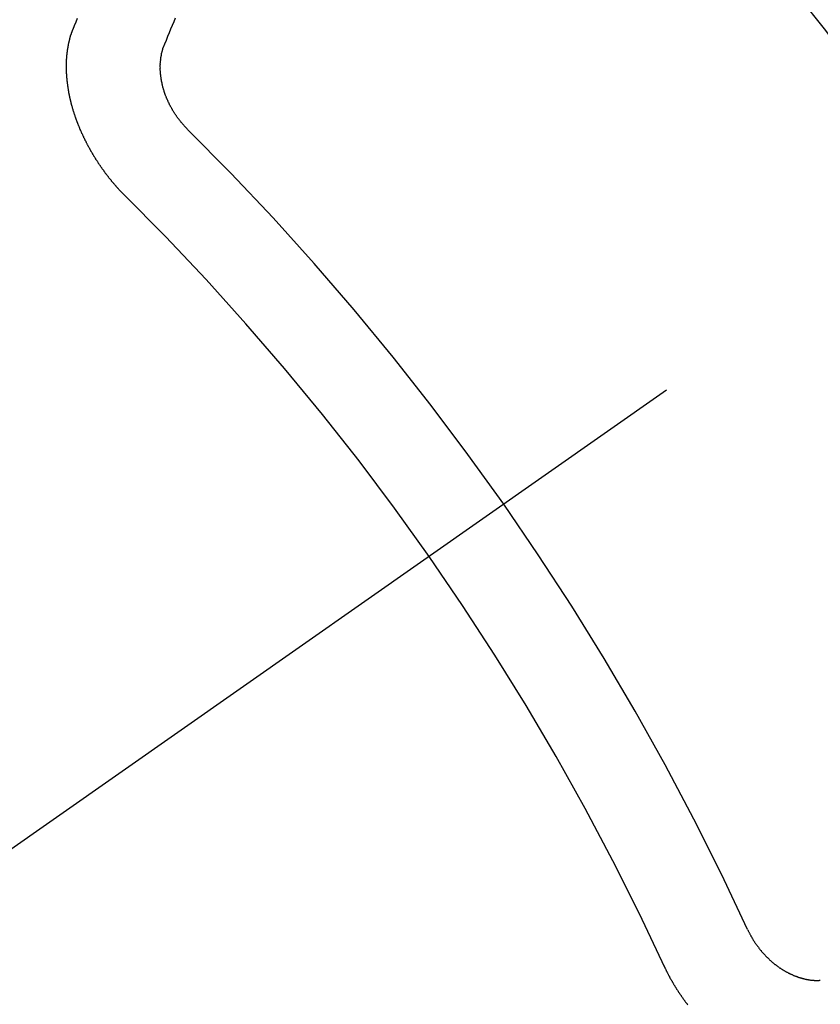
# Model space of a CAD drawing. Extents: x 163 to 26285, y -10810 to 7532.
# Drawn here: x 15548 to 15554, y -4239 to -4231 of the extents above; entities that cross this region are included whole.
import ezdxf

# ---------------------------------------------------------------- set-up
doc = ezdxf.new("R2010")
doc.units = 0
doc.header["$LTSCALE"] = 50
doc.header["$MEASUREMENT"] = 0
doc.linetypes.add('CENTER2', pattern=[1.125, 0.75, -0.125, 0.125, -0.125])
doc.linetypes.add('HIDDEN', pattern=[0.375, 0.25, -0.125])
doc.layers.get('0').update_dxf_attribs({"linetype": 'CONTINUOUS'})
doc.layers.add('150-機器', color=8, linetype='CONTINUOUS')
doc.layers.add('160-文字', color=254, linetype='CONTINUOUS')
doc.styles.add('KH001', font='txt')
doc.dimstyles.new('KH1xx030', dxfattribs={"dimscale": 30, "dimtxt": 2, "dimasz": 0.6, "dimexe": 0.3, "dimexo": 1.2, "dimgap": 0.5, "dimtad": 3, "dimdec": 1, "dimdsep": 46, "dimlunit": 6, "dimtxsty": 'KH001', "dimblk": 'DOT', "dimcen": 1, "dimdle": 1, "dimclrd": 256, "dimclre": 256, "dimclrt": 256, "dimadec": 0, "dimazin": 0, "dimtfac": 1, "dimtdec": 1, "dimtix": 1, "dimtmove": 2, "dimatfit": 3, "dimldrblk": 'CLOSEDBLANK', "dimfxl": 1, "dimtolj": 1, "dimtzin": 0, "dimlwd": -1, "dimlwe": -1, "dimarcsym": 0})

# ---------------------------------------------------------------- blocks, each defined once
blk = doc.blocks.new('_ClosedBlank')
at = {"color": 0, "linetype": 'ByBlock', "lineweight": -2}
for p, q in [((-1, 0.16667), (0, 0)), ((-1, 0.16667), (-1, -0.16667)), ((0, 0), (-1, -0.16667))]:
    blk.add_line(p, q, dxfattribs=at)
blk = doc.blocks.new('_Dot')
at = {"color": 0, "linetype": 'ByBlock', "lineweight": -2}
blk.add_line((-0.5, 0), (-1, 0), dxfattribs=at)
at = {"color": 0, "linetype": 'ByBlock', "const_width": 0.5}
blk.add_lwpolyline([(-0.25, 0, 1), (0.25, 0, 1)], format="xyb", close=True, dxfattribs=at)

msp = doc.modelspace()

# ---------------------------------------------------------------- linework, layer by layer
at = {"layer": '150-機器', "color": 13, "linetype": 'CENTER2'}
msp.add_line((15773.3064, -4079.8951), (15529.2884, -4250.7583), dxfattribs=at)
at = {"layer": '150-機器', "color": 13, "linetype": 'HIDDEN'}
for points in [[(15549.4573, -4231.4865), (15549.4686, -4231.4592), (15549.4793, -4231.431), (15549.4905, -4231.4036), (15549.5018, -4231.3762), (15549.5131, -4231.3488), (15549.5244, -4231.3215), (15549.5356, -4231.2941)], [(15548.7786, -4231.3798), (15548.7899, -4231.3524), (15548.8012, -4231.325), (15548.8124, -4231.2976)], [(15549.1659, -4232.611), (15549.1634, -4232.6091), (15549.1603, -4232.6064), (15549.1586, -4232.604), (15549.1555, -4232.6013), (15549.1537, -4232.5988), (15549.1506, -4232.5961), (15549.1489, -4232.5937), (15549.1464, -4232.5918), (15549.1441, -4232.5885), (15549.1416, -4232.5867), (15549.1385, -4232.584), (15549.1367, -4232.5815), (15549.1336, -4232.5788), (15549.1319, -4232.5764), (15549.1288, -4232.5737), (15549.1271, -4232.5712), (15549.124, -4232.5685), (15549.1223, -4232.5661), (15549.1192, -4232.5634), (15549.1175, -4232.5609), (15549.1144, -4232.5582), (15549.1126, -4232.5558), (15549.1095, -4232.5531), (15549.1078, -4232.5506), (15549.1047, -4232.5479), (15549.103, -4232.5455), (15549.1007, -4232.5422), (15549.0982, -4232.5403), (15549.0959, -4232.5371), (15549.0934, -4232.5352), (15549.0911, -4232.5319), (15549.0894, -4232.5295), (15549.0862, -4232.5268), (15549.0845, -4232.5243), (15549.0822, -4232.5211), (15549.0797, -4232.5192), (15549.0774, -4232.5159), (15549.0751, -4232.5127), (15549.0726, -4232.5108), (15549.0703, -4232.5075), (15549.0686, -4232.5051), (15549.0655, -4232.5024), (15549.0638, -4232.4999), (15549.0615, -4232.4966), (15549.0598, -4232.4942), (15549.0567, -4232.4915), (15549.0544, -4232.4882), (15549.0527, -4232.4858), (15549.0504, -4232.4825), (15549.0487, -4232.4801), (15549.0455, -4232.4774), (15549.0438, -4232.4749), (15549.0415, -4232.4716), (15549.0393, -4232.4684), (15549.0375, -4232.4659), (15549.0344, -4232.4632), (15549.0327, -4232.4608), (15549.0304, -4232.4575), (15549.0281, -4232.4542), (15549.0264, -4232.4518), (15549.0241, -4232.4485), (15549.0224, -4232.4461), (15549.0193, -4232.4434), (15549.017, -4232.4401), (15549.0153, -4232.4377), (15549.013, -4232.4344), (15549.0113, -4232.4319), (15549.009, -4232.4287), (15549.0073, -4232.4262), (15549.005, -4232.4229), (15549.0027, -4232.4197), (15549.001, -4232.4172), (15548.9987, -4232.414), (15548.997, -4232.4115), (15548.9947, -4232.4082), (15548.9924, -4232.405), (15548.9907, -4232.4025), (15548.9884, -4232.3993), (15548.9861, -4232.396), (15548.9844, -4232.3935), (15548.9821, -4232.3903), (15548.9804, -4232.3878), (15548.9781, -4232.3846), (15548.9758, -4232.3813), (15548.9741, -4232.3788), (15548.9718, -4232.3756), (15548.9701, -4232.3731), (15548.9678, -4232.3698), (15548.9655, -4232.3666), (15548.9638, -4232.3641), (15548.9624, -4232.3603), (15548.9606, -4232.3578), (15548.9584, -4232.3546), (15548.9561, -4232.3513), (15548.9543, -4232.3488), (15548.9521, -4232.3456), (15548.9503, -4232.3431), (15548.9481, -4232.3399), (15548.9466, -4232.336), (15548.9449, -4232.3336), (15548.9426, -4232.3303), (15548.9409, -4232.3279), (15548.9386, -4232.3246), (15548.9371, -4232.3207), (15548.9354, -4232.3183), (15548.9331, -4232.315), (15548.9314, -4232.3126), (15548.9299, -4232.3087), (15548.9276, -4232.3055), (15548.9259, -4232.303), (15548.9236, -4232.2997), (15548.9227, -4232.2967), (15548.9204, -4232.2935), (15548.9187, -4232.291), (15548.9164, -4232.2877), (15548.915, -4232.2839), (15548.9132, -4232.2814), (15548.911, -4232.2782), (15548.9101, -4232.2752), (15548.9078, -4232.2719), (15548.9055, -4232.2686), (15548.9046, -4232.2656), (15548.9023, -4232.2623), (15548.9014, -4232.2593), (15548.8991, -4232.256), (15548.8974, -4232.2536), (15548.8959, -4232.2497), (15548.8936, -4232.2465), (15548.8927, -4232.2435), (15548.8904, -4232.2402), (15548.8887, -4232.2377), (15548.8872, -4232.2339), (15548.8855, -4232.2314), (15548.8841, -4232.2276), (15548.8823, -4232.2252), (15548.8809, -4232.2213), (15548.8786, -4232.218), (15548.8777, -4232.215), (15548.8754, -4232.2118), (15548.8745, -4232.2087), (15548.8722, -4232.2055), (15548.8713, -4232.2024), (15548.869, -4232.1992), (15548.8681, -4232.1962), (15548.8658, -4232.1929), (15548.8649, -4232.1899), (15548.8626, -4232.1866), (15548.8618, -4232.1836), (15548.8595, -4232.1803), (15548.8586, -4232.1773), (15548.8571, -4232.1734), (15548.8554, -4232.171), (15548.8539, -4232.1671), (15548.8522, -4232.1647), (15548.8507, -4232.1609), (15548.8498, -4232.1578), (15548.8475, -4232.1546), (15548.8466, -4232.1515), (15548.8443, -4232.1483), (15548.8434, -4232.1453), (15548.842, -4232.1414), (15548.8403, -4232.139), (15548.8388, -4232.1351), (15548.8379, -4232.1321), (15548.8364, -4232.1283), (15548.8347, -4232.1258), (15548.8332, -4232.122), (15548.8323, -4232.1189), (15548.83, -4232.1157), (15548.8291, -4232.1127), (15548.8277, -4232.1088), (15548.8268, -4232.1058), (15548.8251, -4232.1033), (15548.8236, -4232.0995), (15548.8227, -4232.0965), (15548.8212, -4232.0926), (15548.8195, -4232.0902), (15548.818, -4232.0863), (15548.8171, -4232.0833), (15548.8162, -4232.0803), (15548.8148, -4232.0765), (15548.8139, -4232.0734), (15548.8116, -4232.0702), (15548.8107, -4232.0671), (15548.8098, -4232.0641), (15548.8083, -4232.0603), (15548.8074, -4232.0573), (15548.8065, -4232.0542), (15548.805, -4232.0504), (15548.8033, -4232.0479), (15548.8018, -4232.0441), (15548.8009, -4232.0411), (15548.8, -4232.0381), (15548.7986, -4232.0342), (15548.7977, -4232.0312), (15548.7968, -4232.0282), (15548.7953, -4232.0243), (15548.7944, -4232.0213), (15548.7935, -4232.0183), (15548.792, -4232.0144), (15548.7911, -4232.0114), (15548.7902, -4232.0084), (15548.7893, -4232.0054), (15548.7879, -4232.0015), (15548.787, -4231.9985), (15548.7861, -4231.9955), (15548.7846, -4231.9917), (15548.7837, -4231.9886), (15548.7828, -4231.9856), (15548.7819, -4231.9826), (15548.7804, -4231.9787), (15548.7795, -4231.9757), (15548.7786, -4231.9727), (15548.7777, -4231.9697), (15548.7763, -4231.9658), (15548.7754, -4231.9628), (15548.7745, -4231.9598), (15548.7744, -4231.9562), (15548.7735, -4231.9532), (15548.772, -4231.9493), (15548.7711, -4231.9463), (15548.7702, -4231.9433), (15548.7693, -4231.9403), (15548.7684, -4231.9372), (15548.7683, -4231.9336), (15548.7669, -4231.9298), (15548.766, -4231.9268), (15548.7651, -4231.9238), (15548.7642, -4231.9207), (15548.7641, -4231.9171), (15548.7632, -4231.9141), (15548.7623, -4231.9111), (15548.7614, -4231.9081), (15548.7599, -4231.9042), (15548.7598, -4231.9006), (15548.7589, -4231.8976), (15548.758, -4231.8946), (15548.7571, -4231.8916), (15548.757, -4231.888), (15548.7561, -4231.8849), (15548.7552, -4231.8819), (15548.7543, -4231.8789), (15548.7543, -4231.8753), (15548.7534, -4231.8723), (15548.7525, -4231.8693), (15548.7524, -4231.8657), (15548.7515, -4231.8626), (15548.7506, -4231.8596), (15548.7505, -4231.856), (15548.7496, -4231.853), (15548.7487, -4231.85), (15548.7486, -4231.8464), (15548.7477, -4231.8434), (15548.7468, -4231.8403), (15548.7467, -4231.8367), (15548.7458, -4231.8337), (15548.7458, -4231.8301), (15548.7449, -4231.8271), (15548.744, -4231.8241), (15548.7439, -4231.8205), (15548.743, -4231.8175), (15548.7429, -4231.8139), (15548.7426, -4231.8117), (15548.7417, -4231.8086), (15548.7416, -4231.805), (15548.7407, -4231.802), (15548.7406, -4231.7984), (15548.7397, -4231.7954), (15548.7396, -4231.7918), (15548.7393, -4231.7896), (15548.7392, -4231.786), (15548.7383, -4231.783), (15548.7382, -4231.7794), (15548.7373, -4231.7764), (15548.7373, -4231.7728), (15548.7369, -4231.7706), (15548.7368, -4231.767), (15548.7359, -4231.7639), (15548.7359, -4231.7603), (15548.7355, -4231.7581), (15548.7355, -4231.7545), (15548.7346, -4231.7515), (15548.7345, -4231.7479), (15548.7341, -4231.7457), (15548.7341, -4231.7421), (15548.7332, -4231.7391), (15548.7331, -4231.7355), (15548.7336, -4231.7327), (15548.7327, -4231.7297), (15548.7326, -4231.7261), (15548.7323, -4231.7239), (15548.7322, -4231.7203), (15548.7321, -4231.7167), (15548.7318, -4231.7145), (15548.7317, -4231.7109), (15548.7314, -4231.7087), (15548.7313, -4231.7051), (15548.7312, -4231.7015), (15548.7309, -4231.6993), (15548.7308, -4231.6957), (15548.7313, -4231.6929), (15548.7304, -4231.6899), (15548.7303, -4231.6863), (15548.7308, -4231.6835), (15548.7299, -4231.6805), (15548.7304, -4231.6777), (15548.7303, -4231.6741), (15548.73, -4231.6719), (15548.7299, -4231.6683), (15548.7304, -4231.6656), (15548.7295, -4231.6625), (15548.73, -4231.6598), (15548.7299, -4231.6562), (15548.7304, -4231.6534), (15548.7295, -4231.6504), (15548.73, -4231.6476), (15548.7299, -4231.644), (15548.7304, -4231.6412), (15548.73, -4231.639), (15548.73, -4231.6354), (15548.7305, -4231.6326), (15548.7304, -4231.629), (15548.73, -4231.6268), (15548.7305, -4231.6241), (15548.7305, -4231.6205), (15548.7309, -4231.6177), (15548.7306, -4231.6155), (15548.7305, -4231.6119), (15548.731, -4231.6091), (15548.7315, -4231.6063), (15548.7314, -4231.6027), (15548.7311, -4231.6005), (15548.7316, -4231.5978), (15548.7315, -4231.5942), (15548.732, -4231.5914), (15548.7325, -4231.5886), (15548.733, -4231.5858), (15548.7321, -4231.5828), (15548.7326, -4231.58), (15548.7331, -4231.5772), (15548.7335, -4231.5745), (15548.734, -4231.5717), (15548.734, -4231.5681), (15548.7344, -4231.5653), (15548.7341, -4231.5631), (15548.7346, -4231.5603), (15548.7351, -4231.5576), (15548.7356, -4231.5548), (15548.7355, -4231.5512), (15548.736, -4231.5484), (15548.7365, -4231.5456), (15548.737, -4231.5428), (15548.7375, -4231.5401), (15548.7371, -4231.5379), (15548.7376, -4231.5351), (15548.7381, -4231.5323), (15548.7386, -4231.5295), (15548.7391, -4231.5267), (15548.7396, -4231.524), (15548.7401, -4231.5212), (15548.7406, -4231.5184), (15548.7411, -4231.5156), (15548.7415, -4231.5129), (15548.742, -4231.5101), (15548.7425, -4231.5073), (15548.743, -4231.5045), (15548.7435, -4231.5017), (15548.744, -4231.499), (15548.7445, -4231.4962), (15548.745, -4231.4934), (15548.7455, -4231.4906), (15548.746, -4231.4879), (15548.7464, -4231.4851), (15548.7461, -4231.4829), (15548.7472, -4231.4809), (15548.7477, -4231.4781), (15548.749, -4231.4748), (15548.7495, -4231.472), (15548.75, -4231.4692), (15548.7504, -4231.4664), (15548.7515, -4231.4645), (15548.752, -4231.4617), (15548.7525, -4231.4589), (15548.753, -4231.4562), (15548.754, -4231.4542), (15548.7545, -4231.4514), (15548.755, -4231.4486), (15548.7555, -4231.4459), (15548.7566, -4231.4439), (15548.7571, -4231.4411), (15548.7576, -4231.4383), (15548.7586, -4231.4364), (15548.7591, -4231.4336), (15548.7602, -4231.4316), (15548.7607, -4231.4289), (15548.7611, -4231.4261), (15548.763, -4231.4236), (15548.7635, -4231.4208), (15548.7646, -4231.4188), (15548.7651, -4231.416), (15548.7661, -4231.4141), (15548.7666, -4231.4113), (15548.7677, -4231.4093), (15548.7682, -4231.4066), (15548.7692, -4231.4046), (15548.7697, -4231.4018), (15548.7716, -4231.3993), (15548.7721, -4231.3965), (15548.7732, -4231.3945), (15548.7736, -4231.3918), (15548.7747, -4231.3898), (15548.7752, -4231.387), (15548.7763, -4231.3851), (15548.7767, -4231.3823), (15548.7786, -4231.3798)], [(15549.6245, -4232.1183), (15549.6222, -4232.115), (15549.6191, -4232.1123), (15549.6165, -4232.1104), (15549.6143, -4232.1072), (15549.6112, -4232.1045), (15549.6089, -4232.1012), (15549.6063, -4232.0993), (15549.6032, -4232.0966), (15549.6009, -4232.0933), (15549.5992, -4232.0909), (15549.5961, -4232.0882), (15549.5938, -4232.0849), (15549.5907, -4232.0822), (15549.5884, -4232.079), (15549.5859, -4232.0771), (15549.5836, -4232.0738), (15549.5813, -4232.0706), (15549.5782, -4232.0679), (15549.5759, -4232.0646), (15549.5742, -4232.0621), (15549.5719, -4232.0589), (15549.5688, -4232.0562), (15549.5665, -4232.0529), (15549.5642, -4232.0496), (15549.562, -4232.0464), (15549.5597, -4232.0431), (15549.558, -4232.0406), (15549.5548, -4232.038), (15549.5526, -4232.0347), (15549.5503, -4232.0314), (15549.548, -4232.0282), (15549.5457, -4232.0249), (15549.5434, -4232.0216), (15549.5417, -4232.0192), (15549.5394, -4232.0159), (15549.5371, -4232.0126), (15549.5348, -4232.0094), (15549.5325, -4232.0061), (15549.5311, -4232.0023), (15549.5288, -4231.999), (15549.5265, -4231.9957), (15549.5248, -4231.9933), (15549.5225, -4231.99), (15549.5202, -4231.9867), (15549.5187, -4231.9829), (15549.5164, -4231.9796), (15549.5141, -4231.9764), (15549.5127, -4231.9725), (15549.511, -4231.9701), (15549.5087, -4231.9668), (15549.5072, -4231.963), (15549.5049, -4231.9597), (15549.5026, -4231.9564), (15549.5012, -4231.9526), (15549.4989, -4231.9493), (15549.498, -4231.9463), (15549.4957, -4231.943), (15549.4942, -4231.9392), (15549.4919, -4231.9359), (15549.4904, -4231.9321), (15549.4882, -4231.9288), (15549.4873, -4231.9258), (15549.4858, -4231.9219), (15549.4835, -4231.9187), (15549.482, -4231.9148), (15549.4806, -4231.911), (15549.4788, -4231.9085), (15549.4774, -4231.9047), (15549.4759, -4231.9009), (15549.4744, -4231.897), (15549.4727, -4231.8946), (15549.4712, -4231.8907), (15549.4698, -4231.8869), (15549.4683, -4231.8831), (15549.4674, -4231.88), (15549.4659, -4231.8762), (15549.4636, -4231.8729), (15549.4622, -4231.8691), (15549.4613, -4231.8661), (15549.4598, -4231.8622), (15549.4583, -4231.8584), (15549.4574, -4231.8554), (15549.456, -4231.8515), (15549.4545, -4231.8477), (15549.4536, -4231.8447), (15549.4521, -4231.8408), (15549.452, -4231.8372), (15549.4506, -4231.8334), (15549.4491, -4231.8295), (15549.4482, -4231.8265), (15549.4467, -4231.8227), (15549.4458, -4231.8197), (15549.4452, -4231.8152), (15549.4437, -4231.8114), (15549.4428, -4231.8084), (15549.4421, -4231.804), (15549.4412, -4231.8009), (15549.4398, -4231.7971), (15549.4397, -4231.7935), (15549.4382, -4231.7897), (15549.4373, -4231.7866), (15549.4367, -4231.7822), (15549.4358, -4231.7792), (15549.4357, -4231.7756), (15549.4342, -4231.7718), (15549.4341, -4231.7682), (15549.4327, -4231.7643), (15549.4326, -4231.7607), (15549.4317, -4231.7577), (15549.431, -4231.7533), (15549.4301, -4231.7503), (15549.4295, -4231.7459), (15549.4294, -4231.7423), (15549.4285, -4231.7393), (15549.4284, -4231.7357), (15549.4277, -4231.7312), (15549.4269, -4231.7282), (15549.4268, -4231.7246), (15549.4267, -4231.721), (15549.426, -4231.7166), (15549.4251, -4231.7136), (15549.425, -4231.71), (15549.425, -4231.7064), (15549.4249, -4231.7028), (15549.4248, -4231.6992), (15549.4247, -4231.6956), (15549.4238, -4231.6926), (15549.4232, -4231.6882), (15549.4231, -4231.6846), (15549.423, -4231.681), (15549.4229, -4231.6774), (15549.4228, -4231.6738), (15549.4228, -4231.6702), (15549.4227, -4231.6666), (15549.4232, -4231.6638), (15549.4231, -4231.6602), (15549.423, -4231.6566), (15549.4229, -4231.6531), (15549.4228, -4231.6495), (15549.4228, -4231.6459), (15549.4227, -4231.6423), (15549.4232, -4231.6395), (15549.4231, -4231.6359), (15549.423, -4231.6323), (15549.4237, -4231.6281), (15549.4242, -4231.6254), (15549.4241, -4231.6218), (15549.4241, -4231.6182), (15549.4245, -4231.6154), (15549.4245, -4231.6118), (15549.4258, -4231.6084), (15549.4257, -4231.6048), (15549.4256, -4231.6013), (15549.4261, -4231.5985), (15549.4268, -4231.5943), (15549.4273, -4231.5915), (15549.4272, -4231.5879), (15549.4277, -4231.5852), (15549.429, -4231.5818), (15549.429, -4231.5782), (15549.4294, -4231.5754), (15549.4307, -4231.5721), (15549.4307, -4231.5685), (15549.4312, -4231.5657), (15549.4325, -4231.5624), (15549.433, -4231.5596), (15549.4329, -4231.556), (15549.4342, -4231.5526), (15549.4347, -4231.5499), (15549.436, -4231.5465), (15549.4365, -4231.5437), (15549.437, -4231.541), (15549.4383, -4231.5376), (15549.4388, -4231.5348), (15549.4401, -4231.5315), (15549.4405, -4231.5287), (15549.4419, -4231.5253), (15549.4423, -4231.5226), (15549.4428, -4231.5198), (15549.4447, -4231.5173), (15549.4452, -4231.5145), (15549.4465, -4231.5111), (15549.447, -4231.5083), (15549.4489, -4231.5058), (15549.4494, -4231.503), (15549.4507, -4231.4997), (15549.4517, -4231.4977), (15549.453, -4231.4944), (15549.4549, -4231.4918), (15549.4554, -4231.4891), (15549.4573, -4231.4865)], [(15553.7597, -4238.024), (15553.762, -4238.0273), (15553.7635, -4238.0311), (15553.7644, -4238.0342), (15553.7667, -4238.0374), (15553.7682, -4238.0413), (15553.7704, -4238.0445), (15553.7713, -4238.0476), (15553.7728, -4238.0514), (15553.7751, -4238.0547), (15553.7768, -4238.0571), (15553.7783, -4238.061), (15553.7806, -4238.0642), (15553.782, -4238.0681), (15553.7843, -4238.0713), (15553.7852, -4238.0744), (15553.7875, -4238.0776), (15553.7898, -4238.0809), (15553.7913, -4238.0847), (15553.7936, -4238.088), (15553.7953, -4238.0905), (15553.7976, -4238.0937), (15553.799, -4238.0976), (15553.8013, -4238.1008), (15553.8036, -4238.1041), (15553.8059, -4238.1074), (15553.8082, -4238.1106), (15553.8099, -4238.1131), (15553.8114, -4238.1169), (15553.8137, -4238.1202), (15553.816, -4238.1235), (15553.8182, -4238.1267), (15553.8205, -4238.13), (15553.8228, -4238.1333), (15553.8245, -4238.1357), (15553.8268, -4238.139), (15553.8291, -4238.1422), (15553.8314, -4238.1455), (15553.8337, -4238.1488), (15553.8368, -4238.1515), (15553.8391, -4238.1547), (15553.8414, -4238.158), (15553.8431, -4238.1605), (15553.8454, -4238.1637), (15553.8477, -4238.167), (15553.8508, -4238.1697), (15553.8531, -4238.173), (15553.8554, -4238.1762), (15553.8585, -4238.1789), (15553.8602, -4238.1814), (15553.8625, -4238.1846), (15553.8656, -4238.1873), (15553.8679, -4238.1906), (15553.8701, -4238.1939), (15553.8732, -4238.1966), (15553.8755, -4238.1998), (15553.8781, -4238.2017), (15553.8804, -4238.205), (15553.8835, -4238.2077), (15553.8858, -4238.211), (15553.8889, -4238.2137), (15553.8911, -4238.2169), (15553.8937, -4238.2188), (15553.8968, -4238.2215), (15553.8991, -4238.2248), (15553.9022, -4238.2275), (15553.9053, -4238.2302), (15553.907, -4238.2326), (15553.9101, -4238.2353), (15553.9132, -4238.238), (15553.9163, -4238.2407), (15553.918, -4238.2431), (15553.9211, -4238.2458), (15553.9242, -4238.2485), (15553.9273, -4238.2512), (15553.9299, -4238.2531), (15553.933, -4238.2558), (15553.9353, -4238.2591), (15553.9384, -4238.2618), (15553.9409, -4238.2636), (15553.944, -4238.2663), (15553.9471, -4238.269), (15553.9497, -4238.2709), (15553.9528, -4238.2736), (15553.9559, -4238.2763), (15553.9584, -4238.2782), (15553.9615, -4238.2809), (15553.9649, -4238.2822), (15553.968, -4238.2849), (15553.9711, -4238.2876), (15553.9736, -4238.2895), (15553.9767, -4238.2922), (15553.9792, -4238.294), (15553.9832, -4238.2962), (15553.9863, -4238.2989), (15553.9888, -4238.3007), (15553.9927, -4238.3029), (15553.9953, -4238.3047), (15553.9984, -4238.3074), (15554.0017, -4238.3087), (15554.0048, -4238.3114), (15554.0073, -4238.3133), (15554.0113, -4238.3154), (15554.0138, -4238.3173), (15554.0171, -4238.3186), (15554.0203, -4238.3213), (15554.0236, -4238.3226), (15554.0267, -4238.3253), (15554.0301, -4238.3266), (15554.0326, -4238.3285), (15554.0365, -4238.3306), (15554.039, -4238.3325), (15554.043, -4238.3346), (15554.0463, -4238.3359), (15554.0489, -4238.3378), (15554.0522, -4238.3391), (15554.0561, -4238.3413), (15554.0587, -4238.3431), (15554.062, -4238.3444), (15554.0654, -4238.3457), (15554.0693, -4238.3479), (15554.0718, -4238.3497), (15554.0752, -4238.3511), (15554.0785, -4238.3524), (15554.0819, -4238.3537), (15554.0852, -4238.355), (15554.0886, -4238.3563), (15554.0911, -4238.3582), (15554.095, -4238.3603), (15554.0984, -4238.3616), (15554.1017, -4238.3629), (15554.1051, -4238.3642), (15554.1084, -4238.3655), (15554.1118, -4238.3668), (15554.1151, -4238.3681), (15554.1179, -4238.3686), (15554.1213, -4238.3699), (15554.1246, -4238.3712), (15554.128, -4238.3725), (15554.1313, -4238.3738), (15554.1347, -4238.3751), (15554.138, -4238.3765), (15554.1408, -4238.3769), (15554.1441, -4238.3783), (15554.1475, -4238.3796), (15554.1516, -4238.3803), (15554.1544, -4238.3808), (15554.1578, -4238.3821), (15554.1611, -4238.3834), (15554.1639, -4238.3839), (15554.1673, -4238.3852), (15554.1708, -4238.3851), (15554.1742, -4238.3864), (15554.1775, -4238.3877), (15554.1803, -4238.3882), (15554.1845, -4238.389), (15554.1873, -4238.3894), (15554.1906, -4238.3907), (15554.1934, -4238.3912), (15554.197, -4238.3912), (15554.2003, -4238.3925), (15554.2031, -4238.393), (15554.2067, -4238.3929), (15554.2101, -4238.3942), (15554.2128, -4238.3947), (15554.2164, -4238.3946), (15554.2192, -4238.3951), (15554.2226, -4238.3964), (15554.2262, -4238.3963), (15554.2289, -4238.3968), (15554.2325, -4238.3967), (15554.2353, -4238.3972), (15554.2381, -4238.3977), (15554.2417, -4238.3976), (15554.2445, -4238.3981), (15554.2481, -4238.398), (15554.2508, -4238.3985), (15554.2544, -4238.3984), (15554.2572, -4238.3989), (15554.26, -4238.3994), (15554.263, -4238.3985), (15554.2658, -4238.399), (15554.2694, -4238.3989), (15554.2722, -4238.3994), (15554.2752, -4238.3985), (15554.278, -4238.399), (15554.2816, -4238.3989), (15554.2838, -4238.3986), (15554.2874, -4238.3985), (15554.2904, -4238.3976), (15554.2932, -4238.3981), (15554.2962, -4238.3972)], [(15553.1399, -4238.2864), (15553.1408, -4238.2894), (15553.1422, -4238.2933), (15553.144, -4238.2957), (15553.1454, -4238.2995), (15553.1471, -4238.302), (15553.1486, -4238.3058), (15553.1503, -4238.3083), (15553.1512, -4238.3113), (15553.1535, -4238.3146), (15553.1544, -4238.3176), (15553.1559, -4238.3214), (15553.1576, -4238.3239), (15553.1591, -4238.3277), (15553.1608, -4238.3302), (15553.1623, -4238.334), (15553.164, -4238.3365), (15553.1654, -4238.3403), (15553.1672, -4238.3428), (15553.1686, -4238.3466), (15553.1703, -4238.3491), (15553.1718, -4238.3529), (15553.1735, -4238.3553), (15553.175, -4238.3592), (15553.1767, -4238.3616), (15553.1782, -4238.3655), (15553.1799, -4238.3679), (15553.1822, -4238.3712), (15553.1831, -4238.3742), (15553.1854, -4238.3775), (15553.1863, -4238.3805), (15553.1886, -4238.3838), (15553.1903, -4238.3862), (15553.1918, -4238.3901), (15553.1935, -4238.3925), (15553.1958, -4238.3958), (15553.1967, -4238.3988), (15553.199, -4238.4021), (15553.2012, -4238.4053), (15553.2021, -4238.4084), (15553.2044, -4238.4116), (15553.2061, -4238.4141), (15553.2076, -4238.4179), (15553.2093, -4238.4204), (15553.2116, -4238.4236), (15553.2133, -4238.4261), (15553.2148, -4238.4299), (15553.2171, -4238.4332), (15553.2188, -4238.4357), (15553.2211, -4238.4389), (15553.2228, -4238.4414), (15553.2243, -4238.4452), (15553.226, -4238.4477), (15553.2283, -4238.4509), (15553.2306, -4238.4542), (15553.2323, -4238.4567), (15553.2338, -4238.4605), (15553.2355, -4238.4629), (15553.2378, -4238.4662), (15553.2401, -4238.4695), (15553.2418, -4238.4719), (15553.2441, -4238.4752), (15553.2458, -4238.4777), (15553.2473, -4238.4815), (15553.2495, -4238.4848), (15553.2513, -4238.4872), (15553.2535, -4238.4905), (15553.2553, -4238.4929), (15553.2576, -4238.4962), (15553.2593, -4238.4986), (15553.2616, -4238.5019), (15553.2638, -4238.5052), (15553.2656, -4238.5076), (15553.2678, -4238.5109), (15553.2696, -4238.5134), (15553.2719, -4238.5166), (15553.2741, -4238.5199), (15553.2759, -4238.5223), (15553.2781, -4238.5256), (15553.2804, -4238.5289), (15553.2821, -4238.5313), (15553.2844, -4238.5346), (15553.2862, -4238.537), (15553.2884, -4238.5403), (15553.2907, -4238.5436), (15553.2924, -4238.546), (15553.2947, -4238.5493), (15553.2965, -4238.5518), (15553.2987, -4238.555), (15553.301, -4238.5583), (15553.3027, -4238.5607), (15553.3058, -4238.5634), (15553.3076, -4238.5659), (15553.3099, -4238.5692), (15553.3121, -4238.5724), (15553.3139, -4238.5749), (15553.3161, -4238.5781)]]:
    msp.add_lwpolyline(points, dxfattribs=at)
for centre, radius, start, end in [((15529.5939, -4250.5445), 31.2914, 23.88957, 46.11045), ((15535.4559, -4246.4398), 20.1459, 24.69226, 45.30776), ((15535.4559, -4246.4398), 19.4736, 24.69226, 45.30776)]:
    msp.add_arc(centre, radius, start, end, dxfattribs=at)

# ---------------------------------------------------------------- leaders
at = {"layer": '160-文字', "annotation_type": 0, "has_hookline": 1, "hookline_direction": 1}
for points, text_width in [([(16233.5064, -4060.0584), (15645.9505, -5374.1253), (15627.9505, -5374.1253)], 1240.203), ([(16502.9546, -4067.3714), (16148.4445, -5656.72), (16130.4445, -5656.72)], 1630.0508), ([(15653.5137, -4072.6771), (15173.9713, -5098.269), (15155.9713, -5098.269)], 963.9594)]:
    msp.add_leader(points, dimstyle='KH1xx030', override={"dimgap": 0.5, "dimtad": 1}, dxfattribs=dict(at, text_width=text_width))
at = {"layer": '160-文字'}
msp.add_leader([(15893.5137, -4080.0584), (15173.9713, -5098.269)], dimstyle='KH1xx030', override={"dimgap": 0.5, "dimtad": 1}, dxfattribs=at)

doc.saveas('drawing.dxf')
